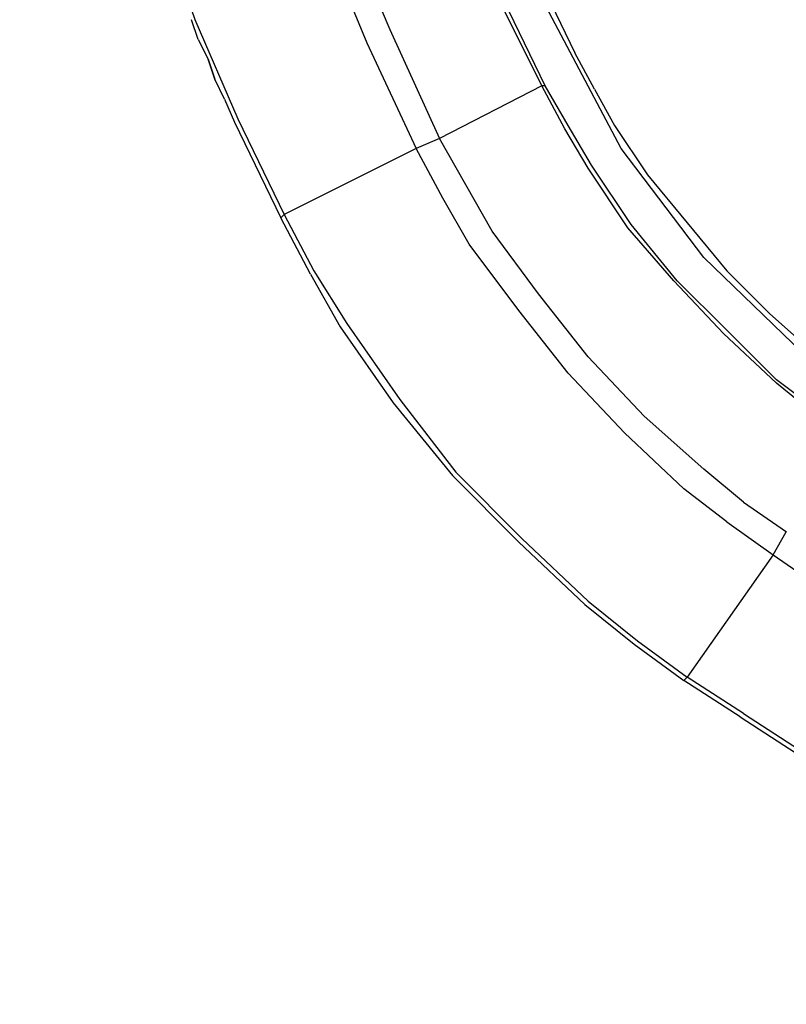
# Model space of a CAD drawing. Units: millimetres. Extents: x -54 to 45, y -45 to 90.
# Drawn here: x -32 to -29, y 28 to 32 of the extents above; entities that cross this region are included whole.
import ezdxf

# ---------------------------------------------------------------- set-up
doc = ezdxf.new("R2010")
doc.units = ezdxf.units.MM
doc.header["$MEASUREMENT"] = 0
doc.layers.add('Vrstva 1', color=7, linetype='Continuous')

msp = doc.modelspace()

# ---------------------------------------------------------------- linework, layer by layer
at = {"layer": 'Vrstva 1', "linetype": 'ByBlock', "lineweight": -2}
for points, knots in [([(-32.2144, 36.6328), (-32.2144, 36.6328), (-32.2285, 36.1833), (-32.2285, 36.1833), (-32.2285, 36.1833), (-32.2285, 36.1833), (-32.2003, 35.3546), (-32.2003, 35.3546), (-32.2003, 35.3546), (-32.2003, 35.3546), (-32.1721, 34.9475), (-32.1721, 34.9475), (-32.1721, 34.9475), (-32.1721, 34.9475), (-32.0458, 34.1326), (-32.0458, 34.1326), (-32.0458, 34.1326), (-32.0458, 34.1326), (-31.863, 33.3181), (-31.863, 33.3181), (-31.863, 33.3181), (-31.863, 33.3181), (-31.7509, 32.9247), (-31.7509, 32.9247), (-31.7509, 32.9247), (-31.7509, 32.9247), (-31.4842, 32.1525), (-31.4842, 32.1525), (-31.4842, 32.1525), (-31.4842, 32.1525), (-31.3014, 31.7309), (-31.3014, 31.7309), (-31.3014, 31.7309), (-31.3014, 31.7309), (-31.1046, 31.3238), (-31.1046, 31.3238)], [0, 0, 0, 0, 0.111111, 0.111111, 0.111111, 0.111111, 0.222222, 0.222222, 0.222222, 0.222222, 0.333333, 0.333333, 0.333333, 0.333333, 0.444444, 0.444444, 0.444444, 0.444444, 0.555556, 0.555556, 0.555556, 0.555556, 0.666667, 0.666667, 0.666667, 0.666667, 0.777778, 0.777778, 0.777778, 0.777778, 0.888889, 0.888889, 0.888889, 0.888889, 1, 1, 1, 1]), ([(-29.9953, 31.8716), (-29.9953, 31.8716), (-30.1921, 32.2787), (-30.1921, 32.2787), (-30.1921, 32.2787), (-30.1921, 32.2787), (-30.3604, 32.6862), (-30.3604, 32.6862), (-30.3604, 32.6862), (-30.3604, 32.6862), (-30.571, 33.3043), (-30.571, 33.3043), (-30.571, 33.3043), (-30.571, 33.3043), (-30.7537, 33.9502), (-30.7537, 33.9502), (-30.7537, 33.9502), (-30.7537, 33.9502), (-30.88, 34.5965), (-30.88, 34.5965), (-30.88, 34.5965), (-30.88, 34.5965), (-30.9502, 35.2565), (-30.9502, 35.2565), (-30.9502, 35.2565), (-30.9502, 35.2565), (-30.9785, 35.6919), (-30.9785, 35.6919), (-30.9785, 35.6919), (-30.9785, 35.6919), (-30.9926, 36.1413), (-30.9926, 36.1413)], [0, 0, 0, 0, 0.125, 0.125, 0.125, 0.125, 0.25, 0.25, 0.25, 0.25, 0.375, 0.375, 0.375, 0.375, 0.5, 0.5, 0.5, 0.5, 0.625, 0.625, 0.625, 0.625, 0.75, 0.75, 0.75, 0.75, 0.875, 0.875, 0.875, 0.875, 1, 1, 1, 1]), ([(-28.8997, 30.7341), (-28.8997, 30.7341), (-29.3209, 31.1412), (-29.3209, 31.1412), (-29.3209, 31.1412), (-29.3209, 31.1412), (-29.6723, 31.6047), (-29.6723, 31.6047), (-29.6723, 31.6047), (-29.6723, 31.6047), (-30.0794, 32.3769), (-30.0794, 32.3769), (-30.0794, 32.3769), (-30.0794, 32.3769), (-30.3884, 33.1919), (-30.3884, 33.1919), (-30.3884, 33.1919), (-30.3884, 33.1919), (-30.6273, 34.0343), (-30.6273, 34.0343), (-30.6273, 34.0343), (-30.6273, 34.0343), (-30.7818, 34.8912), (-30.7818, 34.8912), (-30.7818, 34.8912), (-30.7818, 34.8912), (-30.8379, 35.481), (-30.8379, 35.481), (-30.8379, 35.481), (-30.8379, 35.481), (-30.852, 36.0568), (-30.852, 36.0568)], [0, 0, 0, 0, 0.125, 0.125, 0.125, 0.125, 0.25, 0.25, 0.25, 0.25, 0.375, 0.375, 0.375, 0.375, 0.5, 0.5, 0.5, 0.5, 0.625, 0.625, 0.625, 0.625, 0.75, 0.75, 0.75, 0.75, 0.875, 0.875, 0.875, 0.875, 1, 1, 1, 1]), ([(-31.5964, 35.9867), (-31.5964, 35.9867), (-31.5823, 35.4809), (-31.5823, 35.4809), (-31.5823, 35.4809), (-31.5823, 35.4809), (-31.5121, 34.7224), (-31.5121, 34.7224), (-31.5121, 34.7224), (-31.5121, 34.7224), (-31.3858, 33.9784), (-31.3858, 33.9784), (-31.3858, 33.9784), (-31.3858, 33.9784), (-31.1889, 33.2478), (-31.1889, 33.2478), (-31.1889, 33.2478), (-31.1889, 33.2478), (-30.9501, 32.5316), (-30.9501, 32.5316), (-30.9501, 32.5316), (-30.9501, 32.5316), (-30.7536, 32.0543), (-30.7536, 32.0543), (-30.7536, 32.0543), (-30.7536, 32.0543), (-30.543, 31.6045), (-30.543, 31.6045)], [0, 0, 0, 0, 0.142857, 0.142857, 0.142857, 0.142857, 0.285714, 0.285714, 0.285714, 0.285714, 0.428571, 0.428571, 0.428571, 0.428571, 0.571429, 0.571429, 0.571429, 0.571429, 0.714286, 0.714286, 0.714286, 0.714286, 0.857143, 0.857143, 0.857143, 0.857143, 1, 1, 1, 1]), ([(-31.4841, 35.9867), (-31.4841, 35.9867), (-31.4699, 35.495), (-31.4699, 35.495), (-31.4699, 35.495), (-31.4699, 35.495), (-31.3997, 34.7506), (-31.3997, 34.7506), (-31.3997, 34.7506), (-31.3997, 34.7506), (-31.2735, 34.0066), (-31.2735, 34.0066), (-31.2735, 34.0066), (-31.2735, 34.0066), (-31.0907, 33.276), (-31.0907, 33.276), (-31.0907, 33.276), (-31.0907, 33.276), (-30.8519, 32.5736), (-30.8519, 32.5736), (-30.8519, 32.5736), (-30.8519, 32.5736), (-30.6554, 32.1104), (-30.6554, 32.1104), (-30.6554, 32.1104), (-30.6554, 32.1104), (-30.4448, 31.6469), (-30.4448, 31.6469)], [0, 0, 0, 0, 0.142857, 0.142857, 0.142857, 0.142857, 0.285714, 0.285714, 0.285714, 0.285714, 0.428571, 0.428571, 0.428571, 0.428571, 0.571429, 0.571429, 0.571429, 0.571429, 0.714286, 0.714286, 0.714286, 0.714286, 0.857143, 0.857143, 0.857143, 0.857143, 1, 1, 1, 1]), ([(-30.7818, 35.1861), (-30.7818, 35.1861), (-30.6975, 34.5822), (-30.6975, 34.5822), (-30.6975, 34.5822), (-30.6975, 34.5822), (-30.5849, 33.9641), (-30.5849, 33.9641), (-30.5849, 33.9641), (-30.5849, 33.9641), (-30.4167, 33.3601), (-30.4167, 33.3601), (-30.4167, 33.3601), (-30.4167, 33.3601), (-30.2061, 32.7844), (-30.2061, 32.7844), (-30.2061, 32.7844), (-30.2061, 32.7844), (-30.0515, 32.3911), (-30.0515, 32.3911), (-30.0515, 32.3911), (-30.0515, 32.3911), (-29.8688, 32.0118), (-29.8688, 32.0118)], [0, 0, 0, 0, 0.166667, 0.166667, 0.166667, 0.166667, 0.333333, 0.333333, 0.333333, 0.333333, 0.5, 0.5, 0.5, 0.5, 0.666667, 0.666667, 0.666667, 0.666667, 0.833333, 0.833333, 0.833333, 0.833333, 1, 1, 1, 1]), ([(-31.3576, 31.8151), (-31.3576, 31.8151), (-31.3996, 31.8995), (-31.3996, 31.8995), (-31.3996, 31.8995), (-31.3996, 31.8995), (-31.4278, 31.9841), (-31.4278, 31.9841)], [0, 0, 0, 0, 0.5, 0.5, 0.5, 0.5, 1, 1, 1, 1]), ([(-28.8577, 30.4808), (-28.8577, 30.4808), (-29.0122, 30.6075), (-29.0122, 30.6075), (-29.0122, 30.6075), (-29.0122, 30.6075), (-29.2369, 30.8181), (-29.2369, 30.8181), (-29.2369, 30.8181), (-29.2369, 30.8181), (-29.4475, 31.0428), (-29.4475, 31.0428), (-29.4475, 31.0428), (-29.4475, 31.0428), (-29.644, 31.2675), (-29.644, 31.2675), (-29.644, 31.2675), (-29.644, 31.2675), (-29.8127, 31.5205), (-29.8127, 31.5205), (-29.8127, 31.5205), (-29.8127, 31.5205), (-29.9111, 31.6891), (-29.9111, 31.6891), (-29.9111, 31.6891), (-29.9111, 31.6891), (-30.0092, 31.8715), (-30.0092, 31.8715)], [0, 0, 0, 0, 0.142857, 0.142857, 0.142857, 0.142857, 0.285714, 0.285714, 0.285714, 0.285714, 0.428571, 0.428571, 0.428571, 0.428571, 0.571429, 0.571429, 0.571429, 0.571429, 0.714286, 0.714286, 0.714286, 0.714286, 0.857143, 0.857143, 0.857143, 0.857143, 1, 1, 1, 1]), ([(-28.6891, 30.3827), (-28.6891, 30.3827), (-28.8436, 30.4952), (-28.8436, 30.4952), (-28.8436, 30.4952), (-28.8436, 30.4952), (-29.0122, 30.6215), (-29.0122, 30.6215), (-29.0122, 30.6215), (-29.0122, 30.6215), (-29.2228, 30.8321), (-29.2228, 30.8321), (-29.2228, 30.8321), (-29.2228, 30.8321), (-29.4334, 31.0427), (-29.4334, 31.0427), (-29.4334, 31.0427), (-29.4334, 31.0427), (-29.6299, 31.2815), (-29.6299, 31.2815), (-29.6299, 31.2815), (-29.6299, 31.2815), (-29.7986, 31.5345), (-29.7986, 31.5345), (-29.7986, 31.5345), (-29.7986, 31.5345), (-29.897, 31.7028), (-29.897, 31.7028), (-29.897, 31.7028), (-29.897, 31.7028), (-29.9954, 31.8717), (-29.9954, 31.8717)], [0, 0, 0, 0, 0.125, 0.125, 0.125, 0.125, 0.25, 0.25, 0.25, 0.25, 0.375, 0.375, 0.375, 0.375, 0.5, 0.5, 0.5, 0.5, 0.625, 0.625, 0.625, 0.625, 0.75, 0.75, 0.75, 0.75, 0.875, 0.875, 0.875, 0.875, 1, 1, 1, 1]), ([(-29.7846, 31.8575), (-29.7846, 31.8575), (-29.7003, 31.703), (-29.7003, 31.703), (-29.7003, 31.703), (-29.7003, 31.703), (-29.5599, 31.4924), (-29.5599, 31.4924), (-29.5599, 31.4924), (-29.5599, 31.4924), (-29.2226, 31.0853), (-29.2226, 31.0853), (-29.2226, 31.0853), (-29.2226, 31.0853), (-29.0402, 30.9025), (-29.0402, 30.9025), (-29.0402, 30.9025), (-29.0402, 30.9025), (-28.9139, 30.79), (-28.9139, 30.79), (-28.9139, 30.79), (-28.9139, 30.79), (-28.7873, 30.6916), (-28.7873, 30.6916)], [0, 0, 0, 0, 0.166667, 0.166667, 0.166667, 0.166667, 0.333333, 0.333333, 0.333333, 0.333333, 0.5, 0.5, 0.5, 0.5, 0.666667, 0.666667, 0.666667, 0.666667, 0.833333, 0.833333, 0.833333, 0.833333, 1, 1, 1, 1]), ([(-31.3576, 31.8151), (-31.3576, 31.8151), (-31.3153, 31.7171), (-31.3153, 31.7171), (-31.3153, 31.7171), (-31.3153, 31.7171), (-31.1188, 31.3096), (-31.1188, 31.3096)], [0, 0, 0, 0, 0.5, 0.5, 0.5, 0.5, 1, 1, 1, 1]), ([(-29.1526, 30.1019), (-29.1526, 30.1019), (-29.3212, 30.2423), (-29.3212, 30.2423), (-29.3212, 30.2423), (-29.3212, 30.2423), (-29.5738, 30.467), (-29.5738, 30.467), (-29.5738, 30.467), (-29.5738, 30.467), (-29.8126, 30.7199), (-29.8126, 30.7199), (-29.8126, 30.7199), (-29.8126, 30.7199), (-30.0232, 30.9867), (-30.0232, 30.9867), (-30.0232, 30.9867), (-30.0232, 30.9867), (-30.2197, 31.2537), (-30.2197, 31.2537), (-30.2197, 31.2537), (-30.2197, 31.2537), (-30.3323, 31.4502), (-30.3323, 31.4502), (-30.3323, 31.4502), (-30.3323, 31.4502), (-30.4448, 31.6471), (-30.4448, 31.6471)], [0, 0, 0, 0, 0.142857, 0.142857, 0.142857, 0.142857, 0.285714, 0.285714, 0.285714, 0.285714, 0.428571, 0.428571, 0.428571, 0.428571, 0.571429, 0.571429, 0.571429, 0.571429, 0.714286, 0.714286, 0.714286, 0.714286, 0.857143, 0.857143, 0.857143, 0.857143, 1, 1, 1, 1]), ([(-29.2227, 30.0175), (-29.2227, 30.0175), (-29.4054, 30.1579), (-29.4054, 30.1579), (-29.4054, 30.1579), (-29.4054, 30.1579), (-29.658, 30.3967), (-29.658, 30.3967), (-29.658, 30.3967), (-29.658, 30.3967), (-29.8968, 30.6497), (-29.8968, 30.6497), (-29.8968, 30.6497), (-29.8968, 30.6497), (-30.1075, 30.9167), (-30.1075, 30.9167), (-30.1075, 30.9167), (-30.1075, 30.9167), (-30.3181, 31.1975), (-30.3181, 31.1975), (-30.3181, 31.1975), (-30.3181, 31.1975), (-30.4306, 31.3937), (-30.4306, 31.3937), (-30.4306, 31.3937), (-30.4306, 31.3937), (-30.5431, 31.6046), (-30.5431, 31.6046)], [0, 0, 0, 0, 0.142857, 0.142857, 0.142857, 0.142857, 0.285714, 0.285714, 0.285714, 0.285714, 0.428571, 0.428571, 0.428571, 0.428571, 0.571429, 0.571429, 0.571429, 0.571429, 0.714286, 0.714286, 0.714286, 0.714286, 0.857143, 0.857143, 0.857143, 0.857143, 1, 1, 1, 1]), ([(-31.1048, 31.3239), (-31.1048, 31.3239), (-30.9785, 31.085), (-30.9785, 31.085), (-30.9785, 31.085), (-30.9785, 31.085), (-30.8381, 30.8603), (-30.8381, 30.8603), (-30.8381, 30.8603), (-30.8381, 30.8603), (-30.6133, 30.5375), (-30.6133, 30.5375), (-30.6133, 30.5375), (-30.6133, 30.5375), (-30.3745, 30.2285), (-30.3745, 30.2285), (-30.3745, 30.2285), (-30.3745, 30.2285), (-30.0937, 29.9473), (-30.0937, 29.9473), (-30.0937, 29.9473), (-30.0937, 29.9473), (-29.8125, 29.6806), (-29.8125, 29.6806), (-29.8125, 29.6806), (-29.8125, 29.6806), (-29.6019, 29.512), (-29.6019, 29.512), (-29.6019, 29.512), (-29.6019, 29.512), (-29.3913, 29.3575), (-29.3913, 29.3575)], [0, 0, 0, 0, 0.125, 0.125, 0.125, 0.125, 0.25, 0.25, 0.25, 0.25, 0.375, 0.375, 0.375, 0.375, 0.5, 0.5, 0.5, 0.5, 0.625, 0.625, 0.625, 0.625, 0.75, 0.75, 0.75, 0.75, 0.875, 0.875, 0.875, 0.875, 1, 1, 1, 1]), ([(-30.9924, 31.071), (-30.9924, 31.071), (-30.8661, 30.8463), (-30.8661, 30.8463), (-30.8661, 30.8463), (-30.8661, 30.8463), (-30.6414, 30.5231), (-30.6414, 30.5231), (-30.6414, 30.5231), (-30.6414, 30.5231), (-30.3885, 30.2141), (-30.3885, 30.2141), (-30.3885, 30.2141), (-30.3885, 30.2141), (-30.1077, 29.9333), (-30.1077, 29.9333), (-30.1077, 29.9333), (-30.1077, 29.9333), (-29.8269, 29.6666), (-29.8269, 29.6666), (-29.8269, 29.6666), (-29.8269, 29.6666), (-29.6162, 29.498), (-29.6162, 29.498), (-29.6162, 29.498), (-29.6162, 29.498), (-29.4053, 29.3434), (-29.4053, 29.3434)], [0, 0, 0, 0, 0.142857, 0.142857, 0.142857, 0.142857, 0.285714, 0.285714, 0.285714, 0.285714, 0.428571, 0.428571, 0.428571, 0.428571, 0.571429, 0.571429, 0.571429, 0.571429, 0.714286, 0.714286, 0.714286, 0.714286, 0.857143, 0.857143, 0.857143, 0.857143, 1, 1, 1, 1]), ([(-29.1666, 29.1889), (-29.1666, 29.1889), (-28.9277, 29.0344), (-28.9277, 29.0344), (-28.9277, 29.0344), (-28.9277, 29.0344), (-28.5626, 28.8097), (-28.5626, 28.8097), (-28.5626, 28.8097), (-28.5626, 28.8097), (-28.1975, 28.5991), (-28.1975, 28.5991), (-28.1975, 28.5991), (-28.1975, 28.5991), (-27.8182, 28.3881), (-27.8182, 28.3881), (-27.8182, 28.3881), (-27.8182, 28.3881), (-27.4394, 28.2057), (-27.4394, 28.2057), (-27.4394, 28.2057), (-27.4394, 28.2057), (-27.1723, 28.0791), (-27.1723, 28.0791), (-27.1723, 28.0791), (-27.1723, 28.0791), (-26.9194, 27.9669), (-26.9194, 27.9669)], [0, 0, 0, 0, 0.142857, 0.142857, 0.142857, 0.142857, 0.285714, 0.285714, 0.285714, 0.285714, 0.428571, 0.428571, 0.428571, 0.428571, 0.571429, 0.571429, 0.571429, 0.571429, 0.714286, 0.714286, 0.714286, 0.714286, 0.857143, 0.857143, 0.857143, 0.857143, 1, 1, 1, 1]), ([(-29.1526, 29.203), (-29.1526, 29.203), (-28.9138, 29.0485), (-28.9138, 29.0485), (-28.9138, 29.0485), (-28.9138, 29.0485), (-28.5486, 28.8238), (-28.5486, 28.8238), (-28.5486, 28.8238), (-28.5486, 28.8238), (-28.2537, 28.6552), (-28.2537, 28.6552), (-28.2537, 28.6552), (-28.2537, 28.6552), (-27.8043, 28.4167), (-27.8043, 28.4167), (-27.8043, 28.4167), (-27.8043, 28.4167), (-27.425, 28.2198), (-27.425, 28.2198), (-27.425, 28.2198), (-27.425, 28.2198), (-27.1721, 28.0932), (-27.1721, 28.0932), (-27.1721, 28.0932), (-27.1721, 28.0932), (-26.9054, 27.981), (-26.9054, 27.981)], [0, 0, 0, 0, 0.142857, 0.142857, 0.142857, 0.142857, 0.285714, 0.285714, 0.285714, 0.285714, 0.428571, 0.428571, 0.428571, 0.428571, 0.571429, 0.571429, 0.571429, 0.571429, 0.714286, 0.714286, 0.714286, 0.714286, 0.857143, 0.857143, 0.857143, 0.857143, 1, 1, 1, 1])]:
    msp.add_open_spline(points, degree=3, knots=knots, dxfattribs=at)
for points in [[(-30.2059, 32.2647), (-30.2059, 32.2647), (-30.0091, 31.8717), (-30.0091, 31.8717)], [(-31.4699, 32.0683), (-31.4699, 32.0683), (-31.4982, 32.1523), (-31.4982, 32.1523)], [(-31.4699, 32.0683), (-31.4699, 32.0683), (-31.4982, 32.1523), (-31.4982, 32.1523)], [(-31.4699, 32.0683), (-31.4699, 32.0683), (-31.428, 31.984), (-31.428, 31.984)], [(-31.4699, 32.0683), (-31.4699, 32.0683), (-31.428, 31.984), (-31.428, 31.984)], [(-31.4279, 31.984), (-31.4279, 31.984), (-31.3997, 31.8996), (-31.3997, 31.8996)], [(-29.7846, 31.8575), (-29.7846, 31.8575), (-29.8689, 32.012), (-29.8689, 32.012)], [(-29.8688, 32.0119), (-29.8688, 32.0119), (-29.8688, 32.0119), (-29.8688, 32.0119)], [(-31.3576, 31.8151), (-31.3576, 31.8151), (-31.3996, 31.8995), (-31.3996, 31.8995)], [(-30.0092, 31.8716), (-30.0092, 31.8716), (-30.4445, 31.6469), (-30.4445, 31.6469)], [(-29.9953, 31.8716), (-29.9953, 31.8716), (-30.0094, 31.8716), (-30.0094, 31.8716)], [(-30.4447, 31.647), (-30.4447, 31.647), (-30.5431, 31.6047), (-30.5431, 31.6047)], [(-30.543, 31.6046), (-30.543, 31.6046), (-31.1046, 31.3238), (-31.1046, 31.3238)], [(-31.1048, 31.3239), (-31.1048, 31.3239), (-31.1189, 31.3098), (-31.1189, 31.3098)], [(-30.9924, 31.071), (-30.9924, 31.071), (-31.1187, 31.3098), (-31.1187, 31.3098)], [(-29.1526, 30.1019), (-29.1526, 30.1019), (-28.9698, 29.9756), (-28.9698, 29.9756)], [(-29.2227, 30.0175), (-29.2227, 30.0175), (-29.0262, 29.8774), (-29.0262, 29.8774)], [(-29.0262, 29.8773), (-29.0262, 29.8773), (-28.9701, 29.9753), (-28.9701, 29.9753)], [(-29.0262, 29.8773), (-29.0262, 29.8773), (-29.3913, 29.3573), (-29.3913, 29.3573)], [(-29.0262, 29.8773), (-29.0262, 29.8773), (-28.8014, 29.7228), (-28.8014, 29.7228)], [(-29.3913, 29.3574), (-29.3913, 29.3574), (-29.4055, 29.3433), (-29.4055, 29.3433)], [(-29.1666, 29.1889), (-29.1666, 29.1889), (-29.4054, 29.3434), (-29.4054, 29.3434)], [(-29.1526, 29.203), (-29.1526, 29.203), (-29.3914, 29.3576), (-29.3914, 29.3576)]]:
    msp.add_open_spline(points, degree=3, dxfattribs=at)

doc.saveas('drawing.dxf')
